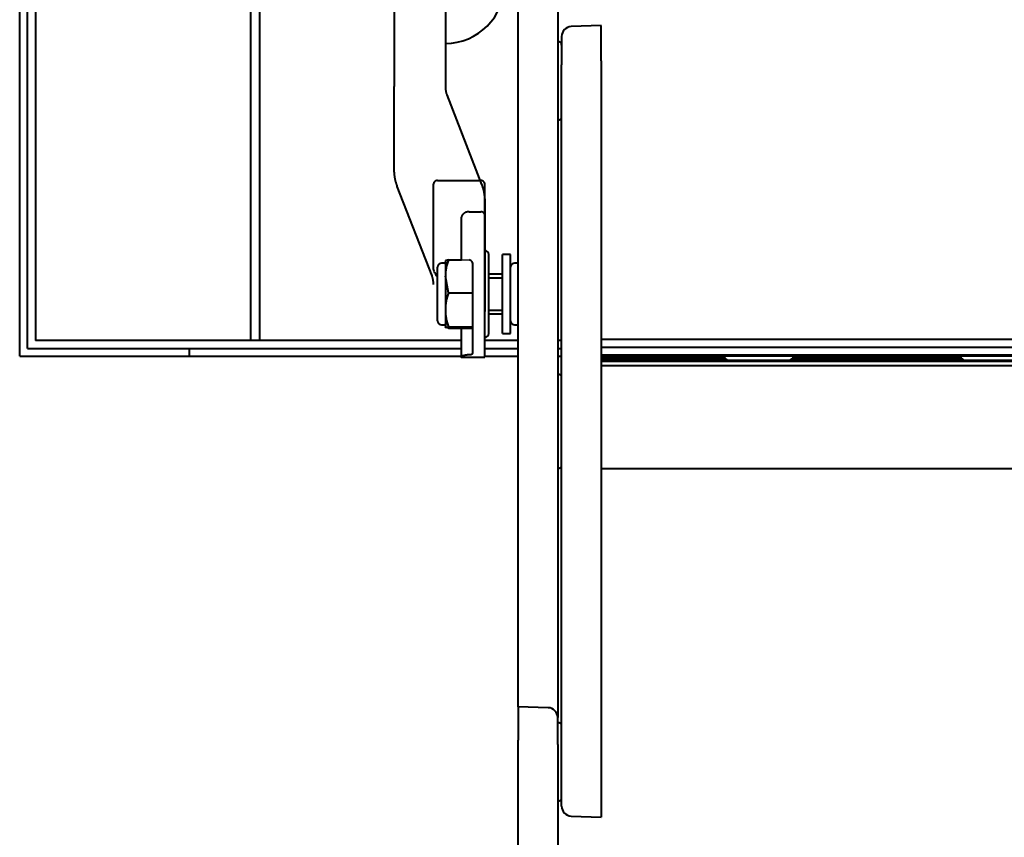
# Model space of a CAD drawing. Units: millimetres. Extents: x 114645 to 120396, y -22793 to -18679.
# Drawn here: x 115052 to 115289, y -20502 to -20306 of the extents above; entities that cross this region are included whole.
import ezdxf

# ---------------------------------------------------------------- set-up
doc = ezdxf.new("R2010")
doc.units = ezdxf.units.MM
doc.header["$LTSCALE"] = 40
doc.header["$MEASUREMENT"] = 0
doc.layers.add('FAKRO LOFT LADDERS', color=7, linetype='CONTINUOUS')

# ---------------------------------------------------------------- blocks, each defined once
blk = doc.blocks.new('LSF A')
at = {"layer": 'FAKRO LOFT LADDERS', "color": 7, "linetype": 'Continuous', "lineweight": 40}
for p, q in [((-321.07, -878.27), (-321.07, -140.93)), ((-319.18, -876.38), (-319.18, -140.93)), ((-317.28, -140.93), (-317.28, -874.48)), ((-265.53, -874.48), (-265.53, -144.05)), ((-263.34, -874.48), (-263.34, -144.05)), ((-231.05, -693.99), (-231.05, -813.42)), ((-218.74, -717.7), (-218.74, -813.42)), ((-201.21, -888.3), (-201.21, -747.23)), ((-191.73, -748.26), (-191.73, -886.73)), ((-181.31, -798.79), (-188.5, -799.04)), ((-181.31, -807.28), (-181.31, -798.79)), ((-190.78, -801.4), (-190.78, -808.23)), ((-190.78, -875.21), (-190.78, -808.23)), ((-181.31, -807.28), (-181.31, -872.63)), ((-231.05, -834), (-231.05, -813.42)), ((-209.93, -836.94), (-218.34, -815.46)), ((-230.38, -837.46), (-221.98, -858.93)), ((-221.58, -838.58), (-221.58, -836.87)), ((-220.63, -836.01), (-210.21, -836.01)), ((-209.26, -844.31), (-209.26, -836.87)), ((-221.58, -855.73), (-221.58, -838.58)), ((-209.26, -840.4), (-209.26, -867.47)), ((-213.05, -843.52), (-210.21, -843.52)), ((-209.26, -852.51), (-209.26, -844.31)), ((-214.95, -845.24), (-214.95, -855.09)), ((-209.26, -878.45), (-209.26, -852.51)), ((-208.31, -872.77), (-208.31, -853.82)), ((-205, -872.77), (-205, -853.82)), ((-203.1, -853.82), (-205, -853.82)), ((-203.1, -872.77), (-203.1, -853.82)), ((-221.58, -857.44), (-221.58, -855.73)), ((-220.63, -869.72), (-220.63, -856.86)), ((-219.02, -855.92), (-219.68, -855.92)), ((-218.02, -855.09), (-218.74, -855.24)), ((-218.74, -855.24), (-218.74, -859.04)), ((-218.02, -855.09), (-214.84, -855.09)), ((-212.1, -877.41), (-212.1, -856.15)), ((-201.49, -855.92), (-202.15, -855.92)), ((-218.74, -859.04), (-218.74, -867.09)), ((-218.02, -862.99), (-218.74, -859.04)), ((-205, -858.56), (-208.31, -858.56)), ((-208.31, -859.43), (-205, -859.43)), ((-218.02, -862.99), (-212.1, -862.99)), ((-218.74, -867.09), (-218.74, -871.34)), ((-208.31, -867.16), (-205, -867.16)), ((-208.31, -868.03), (-205, -868.03)), ((-219.68, -870.67), (-219.02, -870.67)), ((-202.15, -870.67), (-201.49, -870.67)), ((-218.02, -871.49), (-218.74, -871.34)), ((-218.02, -871.19), (-212.1, -871.19)), ((-218.02, -871.49), (-212.1, -871.49)), ((-214.95, -871.49), (-214.95, -878.41)), ((-205, -872.77), (-203.1, -872.77)), ((-181.31, -872.63), (-181.31, -880.74)), ((-214.95, -874.48), (-317.28, -874.48)), ((-209.26, -878.45), (-209.26, -873.72)), ((-201.21, -874.48), (-209.26, -874.48)), ((-190.78, -874.48), (-191.73, -874.48)), ((-190.78, -883.33), (-190.78, -875.21)), ((178.76, -874.21), (-181.31, -874.21)), ((-319.18, -876.38), (-214.95, -876.38)), ((-280.33, -876.38), (-280.33, -877.8)), ((-280.33, -876.38), (-280.33, -877.8)), ((-280.33, -877.8), (-280.33, -878.27)), ((-280.33, -877.8), (-280.33, -878.27)), ((-209.26, -876.38), (-201.21, -876.38)), ((-191.73, -876.38), (-190.78, -876.38)), ((-181.31, -876.11), (178.76, -876.11)), ((-181.31, -878), (178.76, -878)), ((178.76, -878), (-181.31, -878)), ((178.76, -878.11), (-181.31, -878.11)), ((-321.07, -878.27), (-280.33, -878.27)), ((-280.33, -878.27), (-214.95, -878.27)), ((-214.95, -878.45), (-209.26, -878.45)), ((-209.26, -878.27), (-201.21, -878.27)), ((-191.73, -878.27), (-190.78, -878.27)), ((178.76, -878.22), (-181.31, -878.22)), ((-152.01, -878.64), (-181.31, -878.64)), ((-152.01, -878.75), (-181.31, -878.75)), ((-152.01, -878.87), (-181.31, -878.87)), ((178.76, -879.29), (-181.31, -879.29)), ((178.76, -879.4), (-181.31, -879.4)), ((178.76, -879.5), (-181.31, -879.5)), ((-181.31, -880.49), (178.76, -880.49)), ((-150.82, -879.29), (-151.07, -879.03)), ((-150.93, -879.29), (-151.07, -879.14)), ((-151.04, -879.29), (-151.07, -879.25)), ((-150.9, -879.21), (-135.92, -879.21)), ((-135.74, -879.03), (-135.99, -879.29)), ((-135.74, -879.14), (-135.88, -879.29)), ((-135.74, -879.25), (-135.77, -879.29)), ((-95.16, -878.64), (-134.8, -878.64)), ((-95.16, -878.75), (-134.8, -878.75)), ((-95.16, -878.87), (-134.8, -878.87)), ((-93.97, -879.29), (-94.22, -879.03)), ((-94.08, -879.29), (-94.22, -879.14)), ((-94.19, -879.29), (-94.22, -879.25)), ((-94.05, -879.21), (-79.06, -879.21)), ((-181.31, -880.74), (-181.31, -971.09)), ((-190.78, -972.01), (-190.78, -883.33)), ((-191.73, -886.73), (-191.73, -926.12)), ((-201.21, -927.69), (-201.21, -888.3)), ((-181.31, -905.2), (178.76, -905.2)), ((-201.21, -962.48), (-201.21, -927.69)), ((-191.73, -926.12), (-191.73, -965.1)), ((-201.21, -962.48), (-201.21, -970.52)), ((-194.02, -962.73), (-201.21, -962.48)), ((-191.73, -971.55), (-191.73, -965.1)), ((-201.21, -1111.6), (-201.21, -970.52)), ((-191.73, -971.55), (-191.73, -1110.03)), ((-190.78, -986.39), (-190.78, -972.01)), ((-181.31, -971.09), (-181.31, -989.01)), ((-188.5, -988.76), (-181.31, -989.01))]:
    blk.add_line(p, q, dxfattribs=at)
at = {"layer": 'FAKRO LOFT LADDERS', "color": 2}
blk.add_line((-214.84, -855.09), (-213.04, -855.09), dxfattribs=at)
at = {"layer": 'FAKRO LOFT LADDERS', "color": 7, "linetype": 'Continuous', "lineweight": 40}
for centre, radius, start, end in [((-218.74, -788.86), 14.21, 270, 0), ((-188.42, -801.4), 2.37, 92, 180), ((-191.73, -803.52), 0.948, 0, 90), ((-191.73, -820.58), 0.948, 270, 0), ((-209.26, -853.82), 0.948, 0, 90), ((-219.68, -856.86), 0.948, 90, 180), ((-219.02, -855.63), 0.284, 270, 0), ((-206.76, -859.19), 11.98, 160.0305, 179.3278), ((-202.15, -856.86), 0.948, 90, 180), ((-201.49, -855.63), 0.284, 270, 0), ((-426.47, -979.05), 238.15, 30.2009, 30.5907), ((-205.7, -867.27), 13.04, 160.8639, 179.2317), ((-205.69, -866.92), 13.05, 180.7751, 199.1292), ((-219.68, -869.72), 0.948, 180, 270), ((-219.02, -870.96), 0.284, 0, 90), ((-202.15, -869.72), 0.948, 180, 270), ((-201.49, -870.96), 0.284, 0, 90), ((-209.26, -872.77), 0.948, 270, 0), ((-152.01, -879.97), 1.33, 45.0156, 90), ((-152.01, -880.08), 1.33, 45.0156, 90), ((-152.01, -880.19), 1.33, 45.0156, 90), ((-134.8, -879.97), 1.33, 90, 134.9844), ((-134.8, -880.08), 1.33, 90, 134.9844), ((-134.8, -880.19), 1.33, 90, 134.9844), ((-95.16, -879.97), 1.33, 45.0156, 90), ((-95.16, -880.08), 1.33, 45.0156, 90), ((-95.16, -880.19), 1.33, 45.0156, 90), ((-191.73, -883.48), 0.948, 0, 90), ((-191.73, -904.32), 0.948, 270, 0), ((-194.1, -965.1), 2.37, 0, 88), ((-191.73, -967.22), 0.948, 0, 90), ((-191.73, -984.27), 0.948, 270, 0), ((-188.42, -986.39), 2.37, 180, 268)]:
    blk.add_arc(centre, radius, start, end, dxfattribs=at)
for points, weights in [([(-218.74, -813.42), (-218.74, -814.59), (-218.29, -815.74)], [1, 0.996592676032, 1]), ([(-231.05, -834), (-231.05, -835.6), (-230.44, -837.18)], [1, 0.996592676032, 1]), ([(-230.44, -837.18), (-230.44, -837.33), (-230.38, -837.46)], [1, 0.985911998189, 1]), ([(-220.63, -836.01), (-221.58, -836.01), (-221.58, -836.87)], [1, 0.707106781187, 1]), ([(-209.26, -836.87), (-209.26, -836.01), (-210.21, -836.01)], [1, 0.707106781187, 1]), ([(-209.88, -837.22), (-209.88, -837.07), (-209.93, -836.94)], [1, 0.985911998188, 1]), ([(-209.26, -840.4), (-209.26, -838.8), (-209.88, -837.22)], [1, 0.996592676027, 1]), ([(-213.05, -843.52), (-214.95, -843.52), (-214.95, -845.24)], [1, 0.707106781186, 1]), ([(-209.26, -844.31), (-209.34, -843.52), (-210.21, -843.52)], [1, 0.737493658371, 1]), ([(-222.03, -858.66), (-222.03, -858.8), (-221.98, -858.93)], [1, 0.9859119982, 1]), ([(-221.58, -860.98), (-221.58, -859.81), (-222.03, -858.66)], [1, 0.996592676029, 1]), ([(-221.58, -857.44), (-221.58, -857.6), (-221.52, -857.75)], [1, 0.983047608395, 1])]:
    blk.add_rational_spline(points, weights, degree=2, dxfattribs=at)
for points, knots in [([(-212.1, -856.37), (-212.1, -856.22), (-212.12, -856.08), (-212.19, -855.81), (-212.25, -855.67), (-212.4, -855.43), (-212.5, -855.32), (-212.74, -855.15), (-212.89, -855.09), (-213.04, -855.09)], [0, 0, 0, 0, 0.25, 0.25, 0.5, 0.5, 0.75, 0.75, 1, 1, 1, 1]), ([(-218.74, -871.34), (-218.74, -871.33), (-218.72, -871.32), (-218.65, -871.29), (-218.6, -871.28), (-218.42, -871.24), (-218.24, -871.22), (-218.02, -871.19)], [0, 0, 0, 0, 0.25, 0.25, 0.5, 0.5, 1, 1, 1, 1]), ([(-214.89, -878.45), (-214.91, -878.45), (-214.93, -878.45), (-214.95, -878.43), (-214.95, -878.42), (-214.92, -878.37), (-214.9, -878.34), (-214.81, -878.27), (-214.75, -878.23), (-214.62, -878.16), (-214.57, -878.14), (-214.45, -878.09), (-214.39, -878.07), (-214.24, -878.02), (-214.16, -878), (-213.98, -877.95), (-213.88, -877.93), (-213.67, -877.89), (-213.55, -877.88), (-213.31, -877.86), (-213.18, -877.85), (-213.05, -877.85)], [0.5740814, 0.5740814, 0.5740814, 0.5740814, 0.625, 0.625, 0.6875, 0.6875, 0.75, 0.75, 0.8125, 0.8125, 0.84375, 0.84375, 0.875, 0.875, 0.90625, 0.90625, 0.9375, 0.9375, 0.96875, 0.96875, 1, 1, 1, 1]), ([(-213.05, -877.85), (-212.9, -877.85), (-212.75, -877.84), (-212.51, -877.78), (-212.41, -877.75), (-212.25, -877.67), (-212.2, -877.62), (-212.12, -877.52), (-212.1, -877.47), (-212.1, -877.41)], [0, 0, 0, 0, 0.25, 0.25, 0.5, 0.5, 0.75, 0.75, 1, 1, 1, 1])]:
    blk.add_open_spline(points, degree=3, knots=knots, dxfattribs=at)

msp = doc.modelspace()

# ---------------------------------------------------------------- block references
at = {"layer": 'FAKRO LOFT LADDERS'}
msp.add_blockref('LSF A', (115372.97016, -19508.38997), dxfattribs=at)

doc.saveas('drawing.dxf')
